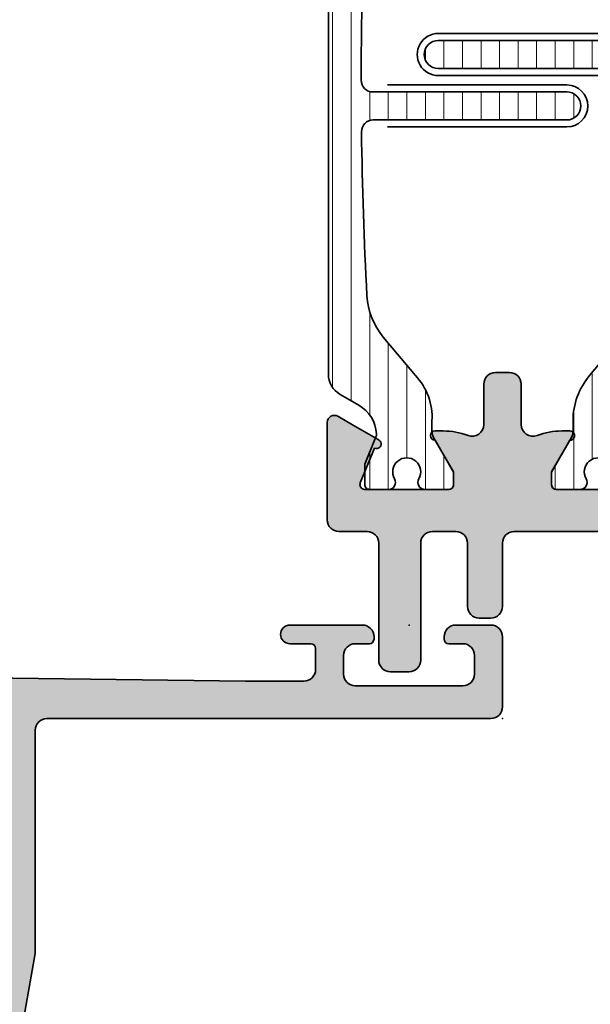
# Model space of a CAD drawing. Extents: x -5438 to -598, y -4679 to 3702.
# Drawn here: x -3056 to -3031, y -3110 to -3068 of the extents above; entities that cross this region are included whole.
import ezdxf

# ---------------------------------------------------------------- set-up
doc = ezdxf.new("R2010")
doc.units = 0
doc.header["$LTSCALE"] = 5
doc.header["$MEASUREMENT"] = 0
doc.layers.get('0').update_dxf_attribs({"linetype": 'CONTINUOUS'})
for name, color, linetype, lineweight in [('Al_foot_closed', 2, 'CONTINUOUS', 35), ('Al_Hatch', 7, 'CONTINUOUS', 18), ('Al_Insert_points', 6, 'CONTINUOUS', 25), ('Al_Profiles', 2, 'CONTINUOUS', 35), ('Al_Solid_Hatch', 50, 'CONTINUOUS', 35), ('Al_Thermal_break', 2, 'CONTINUOUS', 35)]:
    doc.layers.add(name, color=color, linetype=linetype, lineweight=lineweight)

# ---------------------------------------------------------------- blocks, each defined once
blk = doc.blocks.new('P-71035block', base_point=(170, 140))
at = {"layer": 'Al_Solid_Hatch'}
h = blk.add_hatch(color=256, dxfattribs=at)
edge = h.paths.add_edge_path()
edge.add_line((188, 88.30000000000003), (188, 85.70000000000003))
edge.add_arc((188.2, 85.70000000000003), 0.1999999999999886, 180, 270.0000000000163)
edge.add_line((188.2000000000001, 85.50000000000004), (189.4, 85.50000000000004))
edge.add_arc((189.4, 85.30000000000003), 0.2000000000000171, 0, 90, ccw=False)
edge.add_line((189.6, 85.30000000000003), (189.6000000000001, 85.20000000000003))
edge.add_arc((188.6000000000001, 85.20000000000003), 1, -90, 0, ccw=False)
edge.add_line((188.6000000000001, 84.20000000000003), (185.838749456994, 84.20000000000003))
edge.add_arc((185.8387494569939, 86.0000000000001), 1.800000000000068, 205.9444797723718, 270.00000000000273, ccw=False)
edge.add_arc((184.4, 85.30000000000005), 0.200000000000004, 90, 205.9444797723803, ccw=False)
edge.add_line((184.4, 85.50000000000006), (185.8000000000001, 85.50000000000004))
edge.add_arc((185.8000000000001, 86.00000000000004), 0.5, 270, 360)
edge.add_line((186.3000000000001, 86.00000000000004), (186.3000000000001, 88.50000000000001))
edge.add_arc((185.8000000000001, 88.50000000000001), 0.5, 0, 90)
edge.add_line((185.8000000000001, 89.00000000000001), (172.3000000000001, 89.00000000000004))
edge.add_arc((172.3000000000001, 88.50000000000004), 0.5, 90, 180)
edge.add_line((171.8000000000001, 88.50000000000004), (171.8000000000001, 86.00000000000004))
edge.add_arc((172.3000000000001, 86.00000000000004), 0.5, 180, 270)
edge.add_line((172.3000000000001, 85.50000000000004), (174, 85.50000000000004))
edge.add_arc((174.0000000000001, 85.29999999999998), 0.2000000000000597, -22.885380476149578, 90.00000000000807, ccw=False)
edge.add_arc((172.3416876048224, 86.00000000000006), 2.000000000000016, 269.9999999999992, 337.1146195238396, ccw=False)
edge.add_line((172.3416876048224, 84.00000000000004), (170.5, 84.00000000000001))
edge.add_arc((170.5, 84.50000000000001), 0.5, 180, 270, ccw=False)
edge.add_line((170, 84.50000000000001), (170, 88.50000000000003))
edge.add_arc((169.5, 88.50000000000003), 0.5, 0, 90)
edge.add_line((169.5, 89.00000000000003), (133.2, 89.00000000000003))
edge.add_arc((133.2, 88.50000000000003), 0.5, 90, 180)
edge.add_line((132.7, 88.50000000000003), (132.7, 84.50000000000003))
edge.add_arc((132.2, 84.50000000000003), 0.5, -90, 0, ccw=False)
edge.add_line((132.2, 84.00000000000003), (131.5, 84.00000000000003))
edge.add_arc((131.5, 84.50000000000003), 0.5, 180, 270, ccw=False)
edge.add_line((131, 84.50000000000003), (131, 88.50000000000003))
edge.add_arc((130.5, 88.50000000000003), 0.5, 0, 90)
edge.add_line((130.5, 89.00000000000003), (112.5, 89.00000000000003))
edge.add_arc((112.5, 88.50000000000003), 0.5, 90, 180)
edge.add_line((112, 88.50000000000003), (112, 86))
edge.add_arc((110, 86), 2, -90, 0, ccw=False)
edge.add_line((110, 84), (102.5, 84))
edge.add_arc((102.5, 83.5), 0.5, 90, 180)
edge.add_line((102, 83.5), (102, 68))
edge.add_arc((101.5, 68), 0.5, -90, 0, ccw=False)
edge.add_line((101.5, 67.5), (101.2, 67.5))
edge.add_arc((101.2, 67.69999999999999), 0.1999999999999886, 180, 270.0000000000041, ccw=False)
edge.add_line((101, 67.69999999999999), (101, 68.5))
edge.add_arc((100.5, 68.5), 0.5, 0, 90)
edge.add_line((100.5, 69), (99.90000000000003, 69))
edge.add_arc((99.90000000000003, 68.5), 0.5, 90, 180)
edge.add_line((99.40000000000003, 68.5), (99.4, 63.69999999999999))
edge.add_arc((99.9, 63.69999999999999), 0.5, 180, 270)
edge.add_line((99.9, 63.19999999999999), (100.5, 63.19999999999999))
edge.add_arc((100.5, 63.69999999999999), 0.5, 270, 360)
edge.add_line((101, 63.69999999999999), (101, 64.30000000000001))
edge.add_arc((101.2, 64.3), 0.2000000000000028, 89.99999999999591, 179.9999999999959, ccw=False)
edge.add_line((101.2, 64.5), (101.5, 64.5))
edge.add_arc((101.5, 64), 0.5, 0, 90, ccw=False)
edge.add_line((102, 64), (102, 62.5))
edge.add_arc((101.5, 62.5), 0.5, -90, 0, ccw=False)
edge.add_line((101.5, 62), (93.5, 62))
edge.add_arc((93.5, 63.5), 1.5, 180, 270, ccw=False)
edge.add_line((92, 63.5), (92, 107.5805095146579))
edge.add_arc((92.5, 107.5805095146579), 0.5, 100.0079798014417, 180, ccw=False)
edge.add_line((92.41310733304547, 108.0729012940668), (159.9568867499842, 119.992391779409))
edge.add_arc((160.0437794169386, 119.5), 0.5000000000000021, 89.99999999998698, 100.00797980142829, ccw=False)
edge.add_line((160.0437794169387, 120), (169.5, 120))
edge.add_arc((169.5, 120.5), 0.5, 270, 360)
edge.add_line((170, 120.5), (170, 139.5))
edge.add_arc((170.5, 139.5), 0.5, 90, 180, ccw=False)
edge.add_line((170.5, 140), (173.5, 140))
edge.add_arc((173.5, 139.5), 0.5, 0, 90, ccw=False)
edge.add_line((174, 139.5), (174, 138))
edge.add_arc((173.5, 138), 0.5, -90, 0, ccw=False)
edge.add_line((173.5, 137.5), (173.4, 137.5))
edge.add_arc((173.4, 137.7), 0.1999999999999886, 180, 270, ccw=False)
edge.add_line((173.2, 137.7), (173.2, 138.3))
edge.add_arc((172.7, 138.3), 0.5, 0, 90)
edge.add_line((172.7, 138.8), (171.9, 138.8))
edge.add_arc((171.9, 138.3), 0.5, 90, 180)
edge.add_line((171.4, 138.3), (171.4, 133.7))
edge.add_arc((171.9, 133.7), 0.5, 180, 270)
edge.add_line((171.9, 133.2), (172.7, 133.2))
edge.add_arc((172.7, 133.7), 0.5, 269.9999999999968, 360)
edge.add_line((173.2, 133.7), (173.2, 134.3))
edge.add_arc((173.4, 134.3), 0.1999999999999886, 90, 180, ccw=False)
edge.add_line((173.4, 134.5), (173.5, 134.5))
edge.add_arc((173.5, 134), 0.5, 0, 90, ccw=False)
edge.add_line((174, 134), (174, 130.9))
edge.add_arc((173.6, 130.9), 0.4000000000000341, -89.99999999999602, 0, ccw=False)
edge.add_arc((173.6, 130.9), 0.4000000000000341, 180.0000000000081, 270.0000000000041, ccw=False)
edge.add_line((173.1999999999999, 130.9), (173.2, 131.8))
edge.add_arc((173, 131.8), 0.1999999999999886, 0, 90)
edge.add_line((173, 132), (172.1, 132))
edge.add_arc((172.1, 131.5), 0.5, 90, 180)
edge.add_line((171.6, 131.5), (171.6, 129))
edge.add_line((171.6, 129), (171.7938281188972, 113.493750488224))
edge.add_arc((172.2937890609742, 113.5), 0.5000000000000118, 180.7161599454703, 270)
edge.add_line((172.2937890609742, 113), (185.8, 113))
edge.add_arc((185.8, 113.5), 0.5, 270, 360)
edge.add_line((186.3, 113.5), (186.3, 116.3))
edge.add_arc((186.1, 116.3), 0.1999999999999886, 0, 90)
edge.add_line((186.1, 116.5), (184.9, 116.5))
edge.add_arc((184.9, 116.7), 0.1999999999999886, 180, 270, ccw=False)
edge.add_arc((185.5000000000001, 116.7), 0.8000000000000114, 90, 180, ccw=False)
edge.add_line((185.5000000000001, 117.5), (188.7, 117.5))
edge.add_arc((188.7, 117), 0.5, 0, 90, ccw=False)
edge.add_arc((188.7, 117), 0.5, -90, 0, ccw=False)
edge.add_line((188.7, 116.5), (188.1, 116.5))
edge.add_arc((188.1, 116.2), 0.3000000000000114, 90, 180)
edge.add_line((187.8, 116.2), (187.8, 113.7))
edge.add_arc((188.5, 113.7), 0.6999999999999886, 179.9999999999977, 270)
edge.add_line((188.5, 113), (191.3667485176089, 113))
edge.add_arc((191.3667485176089, 112.7), 0.3000000000000114, -29.999999999995282, 90, ccw=False)
edge.add_line((191.6265561387443, 112.55), (191.2635914303791, 111.9213266837571))
edge.add_line((191.2635914303791, 111.9213266837571), (190.6276425721935, 110.8198309503642))
edge.add_arc((190.4428666656912, 110.8963676368373), 0.1999999999999835, 157.4999999999975, 337.4999999999975, ccw=False)
edge.add_line((190.258090759189, 110.9729043233103), (188.776536686473, 111.5865841136183))
edge.add_arc((188.7, 111.4018082071161), 0.1999999999999835, 67.49999999999751, 180)
edge.add_line((188.5, 111.4018082071161), (188.5, 107.8))
edge.add_arc((188.7, 107.8), 0.1999999999999886, 180, 270)
edge.add_line((188.7, 107.6), (189.24, 107.6))
edge.add_line((189.24, 107.6), (190.602211969848, 108.3864734474851))
edge.add_arc((190.8, 108.4161364737737), 0.2000000000000187, 0, 188.5292985675526, ccw=False)
edge.add_line((191, 108.4161364737737), (191, 108.0387862045841))
edge.add_arc((188, 108.0387862045841), 3, -60, 0, ccw=False)
edge.add_line((189.5, 105.4407099932308), (189, 105.152034858636))
edge.add_arc((189.5, 104.2860094548516), 0.9999999999999959, 120.0000000000001, 179.9999999999992)
edge.add_line((188.5, 104.2860094548516), (188.5, 97.71399054514848))
edge.add_arc((189.5, 97.71399054514848), 1, 180, 240.0000000000003)
edge.add_line((189, 96.84796514136403), (189.5, 96.55929000676923))
edge.add_arc((188, 93.96121379541592), 3, 0, 60.000000000000114, ccw=False)
edge.add_line((191, 93.96121379541592), (191, 93.58386352622628))
edge.add_arc((190.8, 93.58386352622628), 0.1999999999999886, -188.5292985675619, 0, ccw=False)
edge.add_line((190.602211969848, 93.61352655251494), (189.24, 94.40000000000003))
edge.add_line((189.24, 94.40000000000003), (188.7, 94.40000000000003))
edge.add_arc((188.7, 94.20000000000005), 0.1999999999999886, 90, 180.0000000000082)
edge.add_line((188.5, 94.20000000000002), (188.5, 90.598191792884))
edge.add_arc((188.7, 90.598191792884), 0.1999999999999886, 180, 292.5000000000024)
edge.add_line((188.776536686473, 90.41341588638173), (190.258090759189, 91.02709567668978))
edge.add_arc((190.4428666656912, 91.1036323631628), 0.1999999999999835, 22.499999999998693, 202.5000000000025, ccw=False)
edge.add_line((190.6276425721935, 91.18016904963582), (191.2635914303791, 90.07867331624297))
edge.add_line((191.2635914303791, 90.07867331624297), (191.6265561387443, 89.45000000000002))
edge.add_arc((191.3667485176089, 89.30000000000003), 0.3000000000000007, -90, 29.99999999999801, ccw=False)
edge.add_line((191.3667485176089, 89.00000000000003), (188.7, 89.00000000000003))
edge.add_line((188.7, 89.00000000000003), (188, 88.30000000000003))
edge = h.paths.add_edge_path(flags=16)
edge.add_line((186.5, 111.2), (185.3872983346205, 111.2))
edge.add_arc((185.3872983346206, 111.4), 0.2000000000000028, 194.4775121859282, 269.99999999999187, ccw=False)
edge.add_arc((185, 111.3), 0.1999999999999872, 14.47751218593424, 90)
edge.add_line((185, 111.5), (173.4, 111.5))
edge.add_arc((173.4, 111.3), 0.2000000000000171, 90, 165.5224878140599)
edge.add_arc((173.0127016653794, 111.4), 0.1999999999999872, 270, 345.52248781406576, ccw=False)
edge.add_line((173.0127016653794, 111.2), (172, 111.2))
edge.add_arc((172, 111), 0.2000000000000028, 90, 180.0000000000041)
edge.add_line((171.8, 111), (171.8, 109.9))
edge.add_arc((171.6, 109.9), 0.1999999999999886, -41.40962210924317, 0, ccw=False)
edge.add_arc((171.9, 109.6354248688938), 0.1999999999999864, 138.5903778907483, 179.9999999999878)
edge.add_line((171.7, 109.6354248688939), (171.7, 92.36457513110705))
edge.add_arc((171.9, 92.36457513110707), 0.1999999999999886, 180.0000000000082, 221.4096221093413)
edge.add_arc((171.6, 92.1), 0.199999999999997, 8.185452315956354e-12, 41.409622109341285, ccw=False)
edge.add_line((171.8, 92.10000000000002), (171.8, 91))
edge.add_arc((172, 91), 0.1999999999999886, 180, 270)
edge.add_line((172, 90.80000000000001), (173.0127016653794, 90.80000000000001))
edge.add_arc((173.0127016653794, 90.60000000000002), 0.1999999999999886, 14.477512185934302, 90, ccw=False)
edge.add_arc((173.4, 90.70000000000003), 0.1999999999999978, 194.477512185946, 270.0000000000081)
edge.add_line((173.4, 90.5), (185.0127016653794, 90.50000000000003))
edge.add_arc((185.0127016653794, 90.70000000000002), 0.1999999999999886, 270, 345.5224878140657)
edge.add_arc((185.4, 90.6), 0.2000000000000218, 90, 165.5224878140599, ccw=False)
edge.add_line((185.4, 90.80000000000001), (186.5, 90.80000000000001))
edge.add_arc((186.5, 91), 0.1999999999999886, 270, 360)
edge.add_line((186.7, 91), (186.7, 111))
edge.add_arc((186.5, 111), 0.1999999999999886, 0, 90)
edge = h.paths.add_edge_path(flags=16)
edge.add_arc((169.5, 108.1), 0.5, 270, 360)
edge.add_line((170, 108.1), (170, 117.7))
edge.add_arc((169.5, 117.7), 0.5, 0, 90)
edge.add_line((169.5, 118.2), (160.201385317918, 118.2))
edge.add_arc((160.2013853179178, 117.7), 0.5, 89.99999999998371, 100.0079798014251)
edge.add_line((160.1144926509634, 118.192391779409), (96.11310733304548, 106.8980296644823))
edge.add_arc((96.19999999999999, 106.4056378850733), 0.4999999999999915, 100.0079798014401, 180)
edge.add_line((95.7, 106.4056378850733), (95.70000000000002, 106.3))
edge.add_arc((95.50000000000003, 106.3), 0.1999999999999886, -90.00000000000398, 0, ccw=False)
edge.add_line((95.50000000000001, 106.1), (93.9, 106.1))
edge.add_arc((93.9, 105.9), 0.2000000000000171, 90, 180)
edge.add_line((93.7, 105.9), (93.69999999999999, 86.30000000000001))
edge.add_arc((94.19999999999999, 86.30000000000001), 0.5, 180, 270)
edge.add_line((94.19999999999999, 85.80000000000001), (109.8, 85.80000000000001))
edge.add_arc((109.8, 86.30000000000001), 0.5, 270, 360)
edge.add_line((110.3, 86.30000000000001), (110.3, 88.70000000000005))
edge.add_arc((112.3, 88.70000000000005), 2, 90, 180, ccw=False)
edge.add_line((112.3, 90.70000000000005), (169.8, 90.70000000000005))
edge.add_arc((169.8, 90.90000000000003), 0.1999999999999886, 270.0000000000081, 360.000000000004)
edge.add_line((170, 90.90000000000005), (170, 105.9))
edge.add_arc((169.8, 105.9), 0.1999999999999886, 0, 90)
edge.add_line((169.8, 106.1), (168.5, 106.1))
edge.add_arc((168.5, 106.6), 0.5, 180, 270, ccw=False)
edge.add_line((168, 106.6), (168, 107.1))
edge.add_arc((168.5, 107.1), 0.5, 90, 180, ccw=False)
edge.add_line((168.5, 107.6), (169.5, 107.6))
edge = h.paths.add_edge_path(flags=17)
edge.add_arc((100.1, 83.5), 0.5, 0, 90, ccw=False)
edge.add_line((100.6, 83.5), (100.6, 70.69999999999999))
edge.add_arc((100.1, 70.69999999999999), 0.5, -90, 0, ccw=False)
edge.add_line((100.1, 70.19999999999999), (99.49999999999999, 70.19999999999999))
edge.add_arc((99.49999999999999, 68.69999999999999), 1.5, 90, 180)
edge.add_line((97.99999999999999, 68.69999999999999), (98, 63.90000000000001))
edge.add_arc((97.5, 63.90000000000001), 0.5, -90, 0, ccw=False)
edge.add_line((97.5, 63.40000000000001), (93.9, 63.40000000000001))
edge.add_arc((93.9, 63.90000000000001), 0.5, 180, 270, ccw=False)
edge.add_line((93.4, 63.90000000000001), (93.4, 83.5))
edge.add_arc((93.9, 83.5), 0.5, 90, 180, ccw=False)
edge.add_line((93.9, 84), (100.1, 84))
at = {"layer": 'Al_Insert_points'}
for p in [(170, 140), (174, 135.9999999999999)]:
    blk.add_point(p, dxfattribs=at)
at = {"layer": 'Al_Profiles'}
blk.add_lwpolyline([(92.41310733304547, 108.0729012940668), (159.9568867499842, 119.992391779409, -0.04369582778740728), (160.0437794169387, 120), (160.0437794169387, 120), (169.5, 120, 0.414213562373095), (170, 120.5), (170, 120.5), (170, 139.5, -0.414213562373095), (170.5, 140), (173.5, 140), (173.5, 140, -0.414213562373095), (174, 139.5), (174, 139.5), (174, 138, -0.414213562373095), (173.5, 137.5), (173.4, 137.5, -0.414213562373095), (173.2, 137.7), (173.2, 138.3), (173.2, 138.3, 0.414213562373095), (172.7, 138.8), (171.9, 138.8), (171.9, 138.8, 0.414213562373095), (171.4, 138.3), (171.4, 133.7, 0.414213562373095), (171.9, 133.2), (172.7, 133.2, 0.4142135623731117), (173.2, 133.7), (173.2, 134.3, -0.414213562373095), (173.4, 134.5), (173.5, 134.5), (173.5, 134.5, -0.414213562373095), (174, 134), (174, 130.9, -0.4142135623730742), (173.6, 130.5), (173.6, 130.5, -0.4142135623730742), (173.1999999999999, 130.9), (173.2, 131.8, 0.414213562373095), (173, 132), (172.1, 132, 0.414213562373095), (171.6, 131.5), (171.6, 131.5), (171.6, 129), (171.7938281188972, 113.493750488224, 0.4105573083773592)], format="xyb", dxfattribs=at)
blk = doc.blocks.new('3002007-_')
blk.add_blockref('P-71035block', (87.79999999999998, 599.5900000000006))
blk = doc.blocks.new('5000449-_')
at = {"layer": 'Al_Hatch'}
h = blk.add_hatch(dxfattribs=at)
h.set_pattern_fill('ANSI31', color=256, scale=0.25, angle=135, style=0)
h.set_pattern_definition([(180, (0, 0), (-1.408107571515549e-16, -0.79375), [])])
edge = h.paths.add_edge_path()
edge.add_line((7.799622544093543, 13.76628125508002), (7.334796453512743, 12.96117503281313))
edge.add_arc((6.035760672143645, 13.71117653712786), 1.499998739249993, 272.69679416985593, 329.9999058465859, ccw=False)
edge.add_arc((6.092221095300081, 12.51250336925553), 0.2999965964354605, 247.4998109371611, 272.6968611308427, ccw=False)
edge.add_line((5.977416453512594, 12.23534303281305), (4.816320453512551, 12.7162830328132))
edge.add_line((4.816320453512551, 12.7162830328132), (3.935756453512502, 12.71628303281297))
edge.add_arc((3.935756304097487, 12.51628318222817), 0.1999998505848584, 89.99995719571912, 180.0000428042809)
edge.add_line((3.735756453512684, 12.51628303281315), (3.735756453512684, 11.69570703281308))
edge.add_arc((4.035756632818865, 11.69570696451609), 0.3000001793061886, 179.9999869562443, 299.9999406859547)
edge.add_arc((4.485756957647643, 10.91628303281331), 0.6000009082805213, -120.00000551271631, 120.0000055127413, ccw=False)
edge.add_arc((4.035756632819052, 10.1368591011102), 0.300000179306377, 60.00005931405718, 180.0000130437621)
edge.add_line((3.735756453512684, 10.13685903281318), (3.735756453512684, 9.116283032813289))
edge.add_arc((3.935756304097572, 9.116282883398132), 0.1999998505849437, 179.9999571956784, 270.0000428042565)
edge.add_line((3.935756453512502, 8.916283032813244), (4.485756453512684, 8.916283032813244))
edge.add_line((4.485756453512684, 8.916283032813244), (5.961865108664986, 9.768516711635375))
edge.add_arc((6.211865537557293, 9.335504257364144), 0.5000000000003318, 89.99955175248141, 120.00005675056761, ccw=False)
edge.add_line((6.211869449254825, 9.835504257349175), (6.672667767255623, 9.835500652341597))
edge.add_arc((6.820018096783153, 12.43071850631615), 2.599397589673453, 266.7503701464619, 313.2491816060098)
edge.add_line((8.601054066501481, 10.53736732289305), (10.25077326306717, 11.92164609227736))
edge.add_arc((12.19820257743757, 9.575197463810353), 3.049311742099173, 93.38009287465837, 129.6908940899282, ccw=False)
edge.add_arc((21.23575654149336, -159.1851238882518), 172.0514069210646, 90.73478951592699, 93.07098696446758, ccw=False)
edge.add_arc((19.0357564535127, 12.35217589290257), 0.4999999999999405, 3.979039320256561e-13, 90.73478951589198, ccw=False)
edge.add_line((19.53575645351264, 12.35217589290257), (19.53575650940859, 4.066283032813425))
edge.add_arc((20.13575606116347, 4.066282584568166), 0.5999995517550443, 179.9999571956988, 270.0000428042578)
edge.add_arc((20.13575695765359, 4.066282584568336), 0.5999995517552144, 269.9999571956934, 360.0000428042849)
edge.add_line((20.73575650940864, 4.066283032813425), (20.73575645351269, 12.36628303281306))
edge.add_arc((21.23575645351223, 12.36628303281352), 0.4999999999995453, 90.00000002944228, 180.0000000000521, ccw=False)
edge.add_arc((21.22442536588337, -159.6078369336535), 172.4741203386776, 86.9327773078773, 89.99623582087042, ccw=False)
edge.add_arc((30.29142641286998, 9.621104443585516), 3.00245589826788, 50.015648100123315, 86.91336499955668, ccw=False)
edge.add_line((32.22073963193673, 11.92164610236457), (33.87045884052366, 10.53736732289305))
edge.add_arc((35.79748090038726, 12.83181691915914), 2.996316566887845, 229.9743617147639, 270.0256382852383)
edge.add_line((35.79882166958344, 9.835500652249966), (36.25964345778259, 9.835504257342127))
edge.add_arc((36.2596473694799, 9.335504257357092), 0.5000000000003356, 59.99994324943282, 90.00044824749273, ccw=False)
edge.add_line((36.50964779837221, 9.768516711628326), (37.98575645351269, 8.916283032813244))
edge.add_line((37.98575645351269, 8.916283032813244), (38.53575645351264, 8.916283032813016))
edge.add_arc((38.53575660292748, 9.116282883398217), 0.1999998505852564, 269.999957195768, 360.0000428042972)
edge.add_line((38.73575645351269, 9.116283032813289), (38.73575645351246, 10.13685903281318))
edge.add_arc((38.43575627420609, 10.1368591011102), 0.3000001793063738, 359.9999869562379, 479.9999406859433)
edge.add_arc((37.98575594937727, 10.91628303281318), 0.6000009082805213, 59.999994487283686, 300.0000055127414, ccw=False)
edge.add_arc((38.43575627420608, 11.69570696451643), 0.3000001793066085, 240.0000593140335, 360.0000130437357)
edge.add_line((38.73575645351269, 11.69570703281331), (38.73575645351269, 12.51628303281315))
edge.add_arc((38.53575660292766, 12.51628318222817), 0.1999998505850858, 359.9999571957192, 450.0000428042808)
edge.add_line((38.53575645351264, 12.7162830328132), (37.65519245351259, 12.7162830328132))
edge.add_line((37.65519245351259, 12.7162830328132), (36.49409645351255, 12.23534303281305))
edge.add_arc((36.37929181172494, 12.51250336925606), 0.2999965964359975, 267.3031388691418, 292.50018906282133, ccw=False)
edge.add_arc((36.43575223488175, 13.71117653712787), 1.499998739250024, 210.0000941534138, 267.3032058301256, ccw=False)
edge.add_line((35.13671645351263, 12.96117503281313), (34.67189036293092, 13.76628125508025))
edge.add_arc((33.80586393277432, 13.26628303281311), 1.000000000000044, 29.99988238620893, 89.99999999999878)
edge.add_line((33.80586393277434, 14.26628303281315), (8.665648974250352, 14.26628303281315))
edge.add_arc((8.665648974250326, 13.26628303281302), 1.000000000000128, 89.99999999999858, 150.0001176138034)
at = {"layer": 'Al_Insert_points'}
for p in [(3.735756957647644, 10.91628303281154), (38.73575594938136, 10.9162830328116)]:
    blk.add_point(p, dxfattribs=at)
at = {"layer": 'Al_Thermal_break'}
blk.add_lwpolyline([(7.799622544093543, 13.76628125508002), (7.334796453512743, 12.96117503281313, -0.2553760000000451), (6.106336453512702, 12.21283903281325, -0.1103879999999736), (5.977416453512594, 12.23534303281305), (4.816320453512551, 12.7162830328132), (3.935756453512502, 12.71628303281297, 0.4142139999999379), (3.735756453512684, 12.51628303281315), (3.735756453512684, 11.69570703281308, 0.5773500000000247), (4.185756453512274, 11.43589903281329, -1.732050999999429), (4.185756453512502, 10.3966670328132, 0.5773499999999931), (3.735756453512684, 10.13685903281318), (3.735756453512684, 9.116283032813289, 0.4142140000000211), (3.935756453512502, 8.916283032813244), (4.485756453512684, 8.916283032813244), (5.961865108664986, 9.768516711635375, -0.1316547392492529), (6.211869449254825, 9.835504257349175), (6.672667767255623, 9.835500652341597, 0.2057198731865205), (8.601054066501481, 10.53736732289305), (10.25077326306717, 11.92164609227736, -0.1597748852406264), (12.01841656991762, 12.61920454198937, -0.01019393744704342), (19.02934438109849, 12.85213477653931, -0.4179747782497513), (19.53575645351264, 12.35217589290257), (19.53575650940859, 4.066283032813425, 0.414213999999924), (20.13575650940827, 3.466283032813289, 0.4142140000000906), (20.73575650940864, 4.066283032813425), (20.73575645351269, 12.36628303281306, -0.414213562222854), (21.2357564532553, 12.86628303281306, -0.01336765554303905), (30.4530963217266, 12.61920455225665, -0.1624022435570057), (32.22073963193673, 11.92164610236457), (33.87045884052366, 10.53736732289305, 0.176557682288933), (35.79882166958344, 9.835500652249966), (36.25964345778259, 9.835504257342127, -0.1316547392491363), (36.50964779837221, 9.768516711628326), (37.98575645351269, 8.916283032813244), (38.53575645351264, 8.916283032813016, 0.4142139999997712), (38.73575645351269, 9.116283032813289), (38.73575645351246, 10.13685903281318, 0.5773499999999931), (38.28575645351264, 10.3966670328132, -1.732050999999431), (38.28575645351241, 11.43589903281329, 0.5773499999999748), (38.73575645351269, 11.69570703281331), (38.73575645351269, 12.51628303281315, 0.4142139999999377), (38.53575645351264, 12.7162830328132), (37.65519245351259, 12.7162830328132), (36.49409645351255, 12.23534303281305, -0.1103879999999655), (36.36517645351221, 12.21283903281325, -0.2553759999999606), (35.13671645351263, 12.96117503281313), (34.67189036293092, 13.76628125508025, 0.2679497424633346), (33.80586393277434, 14.26628303281315), (8.66564897425035, 14.26628303281315, 0.2679497424634046)], format="xyb", close=True, dxfattribs=at)
at = {"layer": 'Al_Thermal_break', "color": 5}
blk.add_lwpolyline([(19.23575645534754, 11.73217589273075), (19.23575650940836, 4.066282585877007, 1), (21.03575650940864, 4.066282584568961), (21.03575645538806, 11.73217589011563)], format="xyb", dxfattribs=at)
blk = doc.blocks.new('0172852-_')
at = {"layer": 'Al_Solid_Hatch'}
h = blk.add_hatch(color=256, dxfattribs=at)
h.dxf.hatch_style = 1
edge = h.paths.add_edge_path()
edge.add_line((4.799996803896648, 15.00000000000003), (5.399999999999978, 15.00000000000003))
edge.add_arc((5.399999999999978, 15.20000000000007), 0.2000000000000455, 270, 360)
edge.add_line((5.600000000000024, 15.20000000000007), (5.600000000000024, 17.00000000000003))
edge.add_arc((6.100000000000024, 17.00000000000003), 0.5, 90, 180, ccw=False)
edge.add_line((6.100000000000024, 17.50000000000003), (6.300000000000069, 17.50000000000003))
edge.add_arc((6.300000000000069, 17.00000000000003), 0.5, 0, 90, ccw=False)
edge.add_line((6.800000000000069, 17.00000000000003), (6.800000000000069, 8.000000000000028))
edge.add_arc((7.300000000000068, 8.000000000000028), 0.4999999999999991, 180, 270.0000000000001)
edge.add_line((7.300000000000069, 7.500000000000029), (9.999999999999943, 7.500000000000029))
edge.add_arc((9.999999999999943, 7.000000000000029), 0.5, 0, 90, ccw=False)
edge.add_line((10.49999999999994, 7.000000000000029), (10.49999999999994, 6.500000000000029))
edge.add_arc((9.999999999999943, 6.500000000000029), 0.5, -90, 0, ccw=False)
edge.add_line((9.999999999999943, 6.000000000000029), (7.299999999999955, 6.000000000000029))
edge.add_arc((7.299999999999955, 5.500000000000029), 0.5, 90, 180)
edge.add_line((6.799999999999955, 5.500000000000029), (6.799999999999955, 4.500000000000029))
edge.add_arc((7.299999999999955, 4.500000000000029), 0.5, 180, 270)
edge.add_line((7.299999999999955, 4.000000000000029), (12.2999999999999, 4.000000000000029))
edge.add_arc((12.2999999999999, 3.500000000000029), 0.5, 0, 90, ccw=False)
edge.add_line((12.7999999999999, 3.500000000000029), (12.79999999999993, 2.70000000000016))
edge.add_arc((12.29999999999993, 2.700000000000156), 0.4999999999999964, -90.00000000000051, 3.979039320256561e-13, ccw=False)
edge.add_line((12.29999999999993, 2.20000000000016), (7.299999999999955, 2.200000000000188))
edge.add_arc((7.300000000000012, 1.700000000000132), 0.5000000000000568, 90.00000000000652, 180.0000000000065)
edge.add_line((6.799999999999955, 1.700000000000075), (6.799999999999955, 0.5000000000000293))
edge.add_arc((6.299999999999955, 0.5000000000000293), 0.5, -90, 0, ccw=False)
edge.add_line((6.299999999999955, 2.930988785010413e-14), (4.800020946028781, -2.753353101070388e-14))
edge.add_line((4.800020946028853, 9.681144774731365e-14), (2.133251482390933, 8.881784197001252e-16))
edge.add_arc((2.133251482390937, 0.2999999999999512), 0.2999999999999503, 149.9999999999986, 269.9999999999992, ccw=False)
edge.add_line((1.873443861255653, 0.4499999999999327), (2.236408569620807, 1.078673316242885))
edge.add_line((2.236408569620807, 1.078673316242885), (2.872357427806407, 2.180169049635766))
edge.add_arc((3.057133334308646, 2.103632363162718), 0.1999999999999943, -22.500000000010118, 157.49999999999, ccw=False)
edge.add_line((3.241909240810885, 2.02709567668967), (4.723463313526744, 1.413415886381736))
edge.add_arc((4.799999999999757, 1.598191792883996), 0.2000000000000014, 247.5000000000016, 359.9999999999998)
edge.add_line((5.000000000000001, 1.598191792883996), (5.000000000000001, 5.200000000000075))
edge.add_arc((4.800000000000041, 5.200000000000103), 0.1999999999999602, 359.9999999999918, 449.9999999999919)
edge.add_line((4.800000000000069, 5.400000000000063), (4.259999999999992, 5.400000000000007))
edge.add_line((4.259999999999992, 5.400000000000007), (2.899999999999978, 4.614800000000089))
edge.add_arc((2.69999999999999, 4.61480099997985), 0.2000000000024885, 180.0002864730995, 359.9997135269004, ccw=False)
edge.add_line((2.500000000000001, 4.614800000000089), (2.500000000000001, 4.961210000000023))
edge.add_arc((5.500091936486882, 4.961186258222593), 3.000091936580824, 159.2716605802223, 179.999546579347, ccw=False)
edge.add_arc((2.226564163929962, 6.200000000000023), 0.4999999999999947, 339.2716605802138, 449.9999999999964)
edge.add_line((2.226564163929994, 6.700000000000018), (0.5000000000000009, 6.700000000000018))
edge.add_arc((0.5000000000000009, 7.200000000000018), 0.5, 180, 270, ccw=False)
edge.add_line((8.881784197001252e-16, 7.200000000000018), (8.881784197001252e-16, 7.799999999999984))
edge.add_arc((0.5000000000000004, 7.799999999999983), 0.5, 89.99999999999989, 179.9999999999999, ccw=False)
edge.add_line((0.5000000000000009, 8.299999999999983), (2.226562271753324, 8.299999999999983))
edge.add_arc((2.226562271753179, 8.800000000000026), 0.5000000000000426, 270.0000000000166, 380.728388394251)
edge.add_arc((5.500002999999914, 10.03878399999973), 2.999999999999926, 180.0000029999948, 200.7283883942306, ccw=False)
edge.add_line((2.500002999999992, 10.03878384292037), (2.499999999959983, 10.38519399998214))
edge.add_arc((2.699999999999995, 10.38519399998214), 0.2000000000400114, -0.001145910506522796, 180, ccw=False)
edge.add_line((2.900000000000007, 10.38518999999988), (4.260000000000105, 9.600000000000051))
edge.add_line((4.260000000000105, 9.600000000000051), (4.800000000000069, 9.600000000000051))
edge.add_arc((4.800000000000069, 9.799999999999983), 0.1999999999999318, 270, 360)
edge.add_line((5.000000000000001, 9.799999999999983), (5.000000000000001, 13.40180320711601))
edge.add_arc((4.799999999999846, 13.40180320711601), 0.199999999999983, 1.017777498068406e-12, 112.4999999999995)
edge.add_line((4.723463313526836, 13.58657911361826), (3.241909240810956, 12.97289932331034))
edge.add_arc((3.057133334308717, 12.8963626368373), 0.1999999999999943, -157.49999999999, 22.500000000010004, ccw=False)
edge.add_line((2.872357427806478, 12.81982595036425), (2.236408569620878, 13.92132168375713))
edge.add_line((2.236408569620878, 13.92132168375713), (1.873443861255724, 14.54999500000008))
edge.add_arc((2.133251482391008, 14.69999500000006), 0.299999999999951, 90.0000000000008, 210.0000000000013, ccw=False)
edge.add_line((2.133251482391004, 14.99999500000001), (4.799996803896648, 15.00000000000003))
at = {"layer": 'Al_foot_closed', "color": 2, "linetype": 'Continuous'}
for points in [[(4.799996803896648, 15.00000000000003), (2.133251482391004, 14.99999500000001, 0.5773502691896285), (1.873443861255724, 14.54999500000008), (2.236408569620878, 13.92132168375713), (2.872357427806478, 12.81982595036425, 0.9999999999999999), (3.241909240810956, 12.97289932331034), (4.723463313526836, 13.58657911361826, -0.5345111359507824), (4.99999999999983, 13.40180320711602)], [(4.800020946028853, 9.681144774731365e-14), (2.133251482390933, 8.881784197001252e-16, -0.5773502691896288), (1.873443861255653, 0.4499999999999327), (2.236408569620807, 1.078673316242885), (2.872357427806407, 2.180169049635766, -0.9999999999999997), (3.241909240810885, 2.02709567668967), (4.723463313526744, 1.413415886381736, 0.5345111359507824), (4.999999999999759, 1.598191792883996)]]:
    blk.add_lwpolyline(points, format="xyb", dxfattribs=at)
at = {"layer": 'Al_Insert_points'}
for p in [(5.000000000000072, 11.49999500000015), (5.000000000000001, 3.499999999999859)]:
    blk.add_point(p, dxfattribs=at)
at = {"layer": 'Al_Profiles', "color": 2, "linetype": 'Continuous'}
for points in [[(4.799996803896648, 15.00000000000003), (5.399999999999978, 15.00000000000003, 0.414213562373095), (5.600000000000024, 15.20000000000007), (5.600000000000024, 17.00000000000003, -0.414213562373095), (6.100000000000024, 17.50000000000003), (6.300000000000069, 17.50000000000003, -0.414213562373095), (6.800000000000069, 17.00000000000003), (6.800000000000069, 8.000000000000028, 0.414213562373095), (7.300000000000069, 7.500000000000029), (9.999999999999943, 7.500000000000029, -0.414213562373095), (10.49999999999994, 7.000000000000029), (10.49999999999994, 6.500000000000029, -0.414213562373095), (9.999999999999943, 6.000000000000029), (7.299999999999955, 6.000000000000029, 0.414213562373095), (6.799999999999955, 5.500000000000029), (6.799999999999955, 4.500000000000029, 0.414213562373095), (7.299999999999955, 4.000000000000029), (12.2999999999999, 4.000000000000029, -0.414213562373095), (12.7999999999999, 3.500000000000029), (12.79999999999993, 2.70000000000016, -0.4142135623730992), (12.29999999999993, 2.20000000000016), (7.299999999999955, 2.200000000000188, 0.414213562373095), (6.799999999999955, 1.700000000000075), (6.799999999999955, 0.5000000000000293, -0.414213562373095), (6.299999999999955, 2.930988785010413e-14), (4.800020946028781, -2.753353101070388e-14)], [(5.000000000000001, 13.40180320711601), (5.000000000000001, 9.799999999999983, -0.414213562373095), (4.800000000000069, 9.600000000000051), (4.260000000000105, 9.600000000000051), (2.900000000000007, 10.38518999999988, 1.000010000005635), (2.499999999959983, 10.38519399998214), (2.500002999999992, 10.03878384292037, 0.09069207251538292), (2.694196661502703, 8.976969142857286, -0.5246132112712044), (2.226562271753324, 8.299999999999983), (0.5000000000000009, 8.299999999999983, 0.414213562373095), (8.881784197001252e-16, 7.799999999999984), (8.881784197001252e-16, 7.200000000000018, 0.414213562373095), (0.5000000000000009, 6.700000000000018), (2.226564163929994, 6.700000000000018, -0.5246129387679495), (2.694198704946417, 6.023031256860663, 0.0906898755710066), (2.500000000000001, 4.961210000000023), (2.500000000000001, 4.614800000000089, 0.9999950001136936), (2.899999999999978, 4.614800000000089), (4.259999999999992, 5.400000000000007), (4.800000000000069, 5.400000000000063, -0.414213562373095), (5.000000000000001, 5.200000000000075), (5.000000000000001, 1.598191792883996)]]:
    blk.add_lwpolyline(points, format="xyb", dxfattribs=at)
blk = doc.blocks.new('3001990-_')
for name, p in [('0172852-_', (110.6900001494148, 167.7399999999994)), ('5000449-_', (76.95424369590219, 168.423717116602))]:
    blk.add_blockref(name, p)
at = {"rotation": 180}
blk.add_blockref('5000449-_', (119.4257564535124, 182.0562830328135), dxfattribs=at)

msp = doc.modelspace()

# ---------------------------------------------------------------- block references
at = {"linetype": 'ByBlock', "xscale": -1, "rotation": 270}
msp.add_blockref('3002007-_', (-3634.76280040132, -3185.700024), dxfattribs=at)
at = {"linetype": 'ByBlock', "rotation": 270}
msp.add_blockref('3001990-_', (-3210.412799535297, -2972.410024), dxfattribs=at)

doc.saveas('drawing.dxf')
